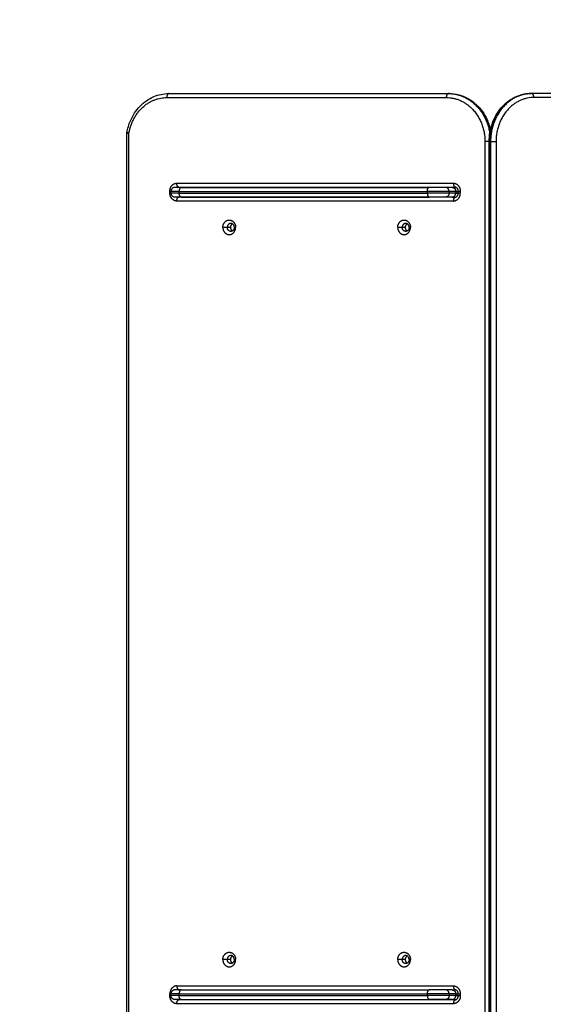
# Model space of a CAD drawing. Units: millimetres. Extents: x -6.9 to 11.6, y 0 to 16.6.
# Drawn here: x 5.6 to 6.3, y 6.7 to 7.9 of the extents above; entities that cross this region are included whole.
import ezdxf

# ---------------------------------------------------------------- set-up
doc = ezdxf.new("R2010")
doc.units = ezdxf.units.MM
doc.layers.add('DIASTASEIS', color=253, linetype='Continuous', lineweight=5)
doc.layers.add('Make2D$Visible$Curves', color=7, linetype='Continuous')
doc.layers.add('Make2D$Visible$Tangents', color=8, linetype='Continuous')
doc.styles.get("Standard").update_dxf_attribs({"font": 'ARIALN.TTF'})
doc.dimstyles.get("Standard").update_dxf_attribs({"dimtxt": 0.18, "dimasz": 0.15, "dimexe": 0.18, "dimexo": 0.0625, "dimgap": 0.09, "dimtad": 0, "dimtih": 1, "dimtoh": 1, "dimrnd": 0.005, "dimzin": 0, "dimdsep": 46, "dimtxsty": 'Standard', "dimblk": 'OBLIQUE', "dimcen": 0.09, "dimadec": 0, "dimazin": 0, "dimtfac": 1, "dimtofl": 0, "dimtmove": 0, "dimatfit": 3, "dimldrblk": 'OBLIQUE', "dimfxl": 1, "dimtolj": 1, "dimtzin": 0, "dimarcsym": 0})

# ---------------------------------------------------------------- blocks, each defined once
blk = doc.blocks.new('_Oblique')
at = {"color": 0, "linetype": 'ByBlock', "lineweight": -2}
blk.add_line((-0.5, -0.5), (0.5, 0.5), dxfattribs=at)
blk = doc.blocks.new('*D35')
at = {"layer": 'Defpoints', "color": 0}
for p in [(9.2408, 8.5219), (3.4273, 5.8725), (9.2408, 5.8691)]:
    blk.add_point(p, dxfattribs=at)
at = {"layer": 'DIASTASEIS', "color": 0, "lineweight": -2}
for p, q in [((3.4273, 5.935), (3.4273, 8.7019)), ((9.2408, 5.9316), (9.2408, 8.7019)), ((3.4273, 8.5219), (6.0526, 8.5219)), ((9.2408, 8.5219), (6.6155, 8.5219))]:
    blk.add_line(p, q, dxfattribs=at)
at = {"layer": 'DIASTASEIS', "color": 0, "linetype": 'ByBlock', "lineweight": -2, "xscale": 0.15, "yscale": 0.15, "zscale": 0.15, "rotation": 180}
blk.add_blockref('_Oblique', (3.4273, 8.5219), dxfattribs=at)
at = {"layer": 'DIASTASEIS', "color": 0, "linetype": 'ByBlock', "lineweight": -2, "xscale": 0.15, "yscale": 0.15, "zscale": 0.15}
blk.add_blockref('_Oblique', (9.2408, 8.5219), dxfattribs=at)
at = {"layer": 'DIASTASEIS', "color": 0, "insert": (6.3341, 8.5219), "char_height": 0.18, "attachment_point": 5}
blk.add_mtext('\\A1;5.80', dxfattribs=at)
blk = doc.blocks.new('*D37')
at = {"layer": 'Defpoints', "color": 0}
for p in [(6.3427, 9.3069), (0.225, 0.075), (6.3427, 0.075)]:
    blk.add_point(p, dxfattribs=at)
at = {"layer": 'DIASTASEIS', "color": 0, "lineweight": -2}
for p, q in [((6.2802, 9.3069), (0.045, 9.3069)), ((0.225, 9.3069), (0.225, 4.8728)), ((0.225, 0.075), (0.225, 4.509)), ((6.2802, 0.075), (0.045, 0.075))]:
    blk.add_line(p, q, dxfattribs=at)
at = {"layer": 'DIASTASEIS', "color": 0, "linetype": 'ByBlock', "lineweight": -2, "xscale": 0.15, "yscale": 0.15, "zscale": 0.15}
for p, rotation in [((0.225, 9.3069), 90), ((0.225, 0.075), 270)]:
    blk.add_blockref('_Oblique', p, dxfattribs=dict(at, rotation=rotation))
at = {"layer": 'DIASTASEIS', "color": 0, "insert": (0.225, 4.6909), "char_height": 0.18, "attachment_point": 5}
blk.add_mtext('\\A1;9.25', dxfattribs=at)
blk = doc.blocks.new('*D38')
at = {"layer": 'Defpoints', "color": 0}
for p in [(11.568, 9.9703), (1.1174, 4.8569), (11.568, 4.8569)]:
    blk.add_point(p, dxfattribs=at)
at = {"layer": 'DIASTASEIS', "color": 0, "lineweight": -2}
for p, q in [((1.1174, 4.9194), (1.1174, 10.1503)), ((11.568, 4.9194), (11.568, 10.1503)), ((1.1174, 9.9703), (6.01, 9.9703)), ((11.568, 9.9703), (6.6754, 9.9703))]:
    blk.add_line(p, q, dxfattribs=at)
at = {"layer": 'DIASTASEIS', "color": 0, "linetype": 'ByBlock', "lineweight": -2, "xscale": 0.15, "yscale": 0.15, "zscale": 0.15, "rotation": 180}
blk.add_blockref('_Oblique', (1.1174, 9.9703), dxfattribs=at)
at = {"layer": 'DIASTASEIS', "color": 0, "linetype": 'ByBlock', "lineweight": -2, "xscale": 0.15, "yscale": 0.15, "zscale": 0.15}
blk.add_blockref('_Oblique', (11.568, 9.9703), dxfattribs=at)
at = {"layer": 'DIASTASEIS', "color": 0, "insert": (6.3427, 9.9703), "char_height": 0.18, "attachment_point": 5}
blk.add_mtext('\\A1;10.45', dxfattribs=at)
blk = doc.blocks.new('S-066A')
at = {"layer": 'Make2D$Visible$Curves', "lineweight": -3}
for points, knots in [([(11051.2267, 7377.625), (11051.2276, 7377.6301), (11051.229, 7377.6351), (11051.234, 7377.6467), (11051.238, 7377.6528), (11051.243, 7377.658), (11051.248, 7377.6631), (11051.2538, 7377.6672), (11051.2661, 7377.6724), (11051.2724, 7377.6737), (11051.2788, 7377.6737)], [5.42399, 5.42399, 5.42399, 5.42399, 21.198672, 21.198672, 43.99956, 43.99956, 43.99956, 66.902178, 66.902178, 88.327686, 88.327686, 88.327686, 88.327686]), ([(11051.6292, 7377.6737), (11051.636, 7377.6737), (11051.6427, 7377.6722), (11051.6489, 7377.6694), (11051.6557, 7377.6663), (11051.6618, 7377.6617), (11051.6669, 7377.6559), (11051.672, 7377.6501), (11051.676, 7377.6432), (11051.6786, 7377.6356), (11051.6794, 7377.6332), (11051.6801, 7377.6309), (11051.6806, 7377.6284)], [0, 0, 0, 0, 22.766974, 22.766974, 22.766974, 47.370588, 47.370588, 47.370588, 71.859502, 71.859502, 71.859502, 79.391614, 79.391614, 79.391614, 79.391614]), ([(11051.679, 7377.6138), (11051.679, 7377.6213), (11051.6803, 7377.6287), (11051.6826, 7377.6357), (11051.6852, 7377.6433), (11051.6891, 7377.6502), (11051.6941, 7377.656), (11051.6991, 7377.6618), (11051.7051, 7377.6664), (11051.7118, 7377.6695), (11051.718, 7377.6724), (11051.7246, 7377.6738), (11051.7313, 7377.6738)], [0, 0, 0, 0, 22.489198, 22.489198, 22.489198, 46.953906, 46.953906, 46.953906, 71.546959, 71.546959, 71.546959, 94.316132, 94.316132, 94.316132, 94.316132]), ([(11051.2266, 7377.6241), (11051.2266, 7377.6241), (11051.2266, 7377.6241), (11051.2267, 7377.6241), (11051.2267, 7377.6241), (11051.2267, 7377.6241), (11051.2268, 7377.6241), (11051.2269, 7377.6241), (11051.2269, 7377.6241), (11051.2271, 7377.6241), (11051.2271, 7377.6241), (11051.2273, 7377.6241), (11051.2274, 7377.6241), (11051.2276, 7377.6241), (11051.2277, 7377.6241), (11051.2279, 7377.6241), (11051.228, 7377.6241), (11051.2282, 7377.6241), (11051.2283, 7377.6241), (11051.2286, 7377.6241), (11051.2287, 7377.6241), (11051.229, 7377.6241), (11051.2291, 7377.6241), (11051.2292, 7377.6241)], [-5.248437, -5.248437, -5.248437, -5.248437, -4.908739, -4.908739, -4.417865, -4.417865, -3.926991, -3.926991, -3.436117, -3.436117, -2.945243, -2.945243, -2.454369, -2.454369, -1.963495, -1.963495, -1.472622, -1.472622, -0.981748, -0.981748, -0.490874, -0.490874, 0, 0, 0, 0]), ([(11051.2267, 7377.625), (11051.2267, 7377.625), (11051.2267, 7377.625), (11051.2267, 7377.625), (11051.2267, 7377.625), (11051.2267, 7377.625), (11051.2267, 7377.625), (11051.2268, 7377.625), (11051.2268, 7377.625), (11051.2268, 7377.625), (11051.2268, 7377.625), (11051.2269, 7377.6251), (11051.2269, 7377.6251), (11051.227, 7377.6251), (11051.2271, 7377.6251), (11051.2272, 7377.6251), (11051.2273, 7377.6251), (11051.2274, 7377.6251)], [5.28591, 5.28591, 5.28591, 5.28591, 5.399612, 5.399612, 5.645049, 5.645049, 5.890486, 5.890486, 6.135923, 6.135923, 6.38136, 6.38136, 6.872234, 6.872234, 7.363108, 7.363108, 7.853982, 7.853982, 7.853982, 7.853982]), ([(11051.2292, 7377.6241), (11051.2291, 7377.6242), (11051.229, 7377.6242), (11051.2287, 7377.6243), (11051.2286, 7377.6243), (11051.2283, 7377.6243), (11051.2282, 7377.6244), (11051.2281, 7377.6244), (11051.228, 7377.6244), (11051.2279, 7377.6245), (11051.2279, 7377.6245), (11051.2277, 7377.6245), (11051.2277, 7377.6245), (11051.2276, 7377.6245), (11051.2276, 7377.6246), (11051.2275, 7377.6246), (11051.2274, 7377.6246), (11051.2273, 7377.6246), (11051.2273, 7377.6246), (11051.2272, 7377.6247), (11051.2272, 7377.6247), (11051.2271, 7377.6247), (11051.2271, 7377.6247), (11051.227, 7377.6247), (11051.227, 7377.6248), (11051.2269, 7377.6248), (11051.2269, 7377.6248), (11051.2269, 7377.6248), (11051.2268, 7377.6248), (11051.2268, 7377.6249), (11051.2268, 7377.6249), (11051.2268, 7377.6249), (11051.2268, 7377.6249), (11051.2267, 7377.6249), (11051.2267, 7377.6249), (11051.2267, 7377.6249), (11051.2267, 7377.6249), (11051.2267, 7377.625), (11051.2267, 7377.625), (11051.2267, 7377.625)], [0, 0, 0, 0, 0.490874, 0.490874, 0.981748, 0.981748, 1.472622, 1.472622, 1.718058, 1.718058, 1.963495, 1.963495, 2.208932, 2.208932, 2.454369, 2.454369, 2.699806, 2.699806, 2.945243, 2.945243, 3.19068, 3.19068, 3.436117, 3.436117, 3.681554, 3.681554, 3.926991, 3.926991, 4.172428, 4.172428, 4.417865, 4.417865, 4.663302, 4.663302, 4.908739, 4.908739, 5.154175, 5.154175, 5.28591, 5.28591, 5.28591, 5.28591]), ([(11051.29, 7377.5566), (11051.29, 7377.5566), (11051.2901, 7377.5566), (11051.2902, 7377.5567), (11051.2904, 7377.5567), (11051.2907, 7377.5568), (11051.291, 7377.5568), (11051.2912, 7377.5568), (11051.2914, 7377.5568), (11051.2914, 7377.5568)], [12.324744, 12.324744, 12.324744, 12.324744, 12.429316, 12.920337, 13.399193, 13.878049, 14.792957, 15.25041, 15.707864, 15.707864, 15.707864, 15.707864]), ([(11051.6329, 7377.5566), (11051.6331, 7377.5566), (11051.6334, 7377.5566), (11051.634, 7377.5566), (11051.6346, 7377.5566), (11051.6352, 7377.5566), (11051.6357, 7377.5566), (11051.6361, 7377.5566), (11051.6366, 7377.5566), (11051.6372, 7377.5566), (11051.6376, 7377.5566), (11051.6379, 7377.5566)], [0, 0, 0, 0, 0.914907, 1.829815, 2.799691, 3.769568, 4.270774, 4.771981, 5.281107, 5.790234, 6.801103, 6.801103, 6.801103, 6.801103]), ([(11051.6405, 7377.5518), (11051.6405, 7377.552), (11051.6405, 7377.5522), (11051.6404, 7377.5524), (11051.6404, 7377.5525), (11051.6404, 7377.5527), (11051.6404, 7377.5529), (11051.6404, 7377.553), (11051.6403, 7377.5532), (11051.6403, 7377.5534), (11051.6402, 7377.5536), (11051.6402, 7377.5537), (11051.6401, 7377.5539), (11051.6401, 7377.5541), (11051.64, 7377.5542), (11051.6399, 7377.5544), (11051.6399, 7377.5545), (11051.6398, 7377.5547), (11051.6397, 7377.5548), (11051.6396, 7377.555), (11051.6395, 7377.5551), (11051.6394, 7377.5553), (11051.6393, 7377.5554), (11051.6392, 7377.5555), (11051.6391, 7377.5556), (11051.6391, 7377.5556), (11051.6391, 7377.5556), (11051.6391, 7377.5556), (11051.639, 7377.5557), (11051.6389, 7377.5558), (11051.6388, 7377.5559), (11051.6387, 7377.556), (11051.6386, 7377.5561), (11051.6385, 7377.5562), (11051.6384, 7377.5563), (11051.6383, 7377.5564), (11051.6382, 7377.5564), (11051.6381, 7377.5565), (11051.638, 7377.5565), (11051.6379, 7377.5566), (11051.6378, 7377.5566), (11051.6377, 7377.5567), (11051.6376, 7377.5567), (11051.6375, 7377.5567), (11051.6374, 7377.5568), (11051.6373, 7377.5568), (11051.6372, 7377.5568), (11051.6371, 7377.5568), (11051.637, 7377.5568), (11051.6369, 7377.5568), (11051.6368, 7377.5568), (11051.6367, 7377.5568)], [0, 0, 0, 0, 0.515558, 0.515558, 0.515558, 1.030944, 1.030944, 1.030944, 1.570122, 1.570122, 1.570122, 2.122528, 2.122528, 2.122528, 2.685867, 2.685867, 2.685867, 3.257646, 3.257646, 3.257646, 3.835274, 3.835274, 3.835274, 4.389907, 4.389907, 4.389907, 4.416092, 4.416092, 4.416092, 4.99759, 4.99759, 4.99759, 5.577166, 5.577166, 5.577166, 6.152273, 6.152273, 6.152273, 6.720348, 6.720348, 6.720348, 7.278809, 7.278809, 7.278809, 7.825105, 7.825105, 7.825105, 8.356817, 8.356817, 8.356817, 8.871801, 8.871801, 8.871801, 8.871801]), ([(11051.6329, 7377.5446), (11051.6331, 7377.5446), (11051.6334, 7377.5446), (11051.634, 7377.5446), (11051.6346, 7377.5446), (11051.6352, 7377.5446), (11051.6357, 7377.5446), (11051.6361, 7377.5446), (11051.6366, 7377.5446), (11051.6369, 7377.5446), (11051.637, 7377.5446), (11051.637, 7377.5446)], [0, 0, 0, 0, 0.914907, 1.829815, 2.799691, 3.769568, 4.270774, 4.771981, 5.281107, 5.790234, 5.792063, 5.792063, 5.792063, 5.792063]), ([(11051.6367, 7377.5445), (11051.6368, 7377.5445), (11051.6369, 7377.5446), (11051.637, 7377.5446), (11051.6371, 7377.5446), (11051.6372, 7377.5446), (11051.6373, 7377.5446), (11051.6374, 7377.5446), (11051.6375, 7377.5447), (11051.6376, 7377.5447), (11051.6377, 7377.5447), (11051.6378, 7377.5448), (11051.6379, 7377.5448), (11051.638, 7377.5448), (11051.6381, 7377.5449), (11051.6382, 7377.545), (11051.6383, 7377.545), (11051.6384, 7377.5451), (11051.6385, 7377.5452), (11051.6386, 7377.5453), (11051.6387, 7377.5453), (11051.6388, 7377.5454), (11051.6389, 7377.5455), (11051.639, 7377.5456), (11051.6391, 7377.5458), (11051.6391, 7377.5458), (11051.6391, 7377.5458), (11051.6391, 7377.5458), (11051.6392, 7377.5459), (11051.6393, 7377.546), (11051.6394, 7377.5461), (11051.6395, 7377.5463), (11051.6396, 7377.5464), (11051.6397, 7377.5466), (11051.6398, 7377.5467), (11051.6399, 7377.5469), (11051.6399, 7377.547), (11051.64, 7377.5472), (11051.6401, 7377.5473), (11051.6401, 7377.5475), (11051.6402, 7377.5477), (11051.6402, 7377.5478), (11051.6403, 7377.548), (11051.6403, 7377.5482), (11051.6404, 7377.5483), (11051.6404, 7377.5485), (11051.6404, 7377.5487), (11051.6404, 7377.5489), (11051.6404, 7377.549), (11051.6405, 7377.5492), (11051.6405, 7377.5494), (11051.6405, 7377.5495)], [0, 0, 0, 0, 0.514984, 0.514984, 0.514984, 1.046696, 1.046696, 1.046696, 1.592992, 1.592992, 1.592992, 2.151453, 2.151453, 2.151453, 2.719528, 2.719528, 2.719528, 3.294635, 3.294635, 3.294635, 3.874211, 3.874211, 3.874211, 4.455709, 4.455709, 4.455709, 4.481894, 4.481894, 4.481894, 5.036527, 5.036527, 5.036527, 5.614155, 5.614155, 5.614155, 6.185934, 6.185934, 6.185934, 6.749272, 6.749272, 6.749272, 7.301679, 7.301679, 7.301679, 7.840857, 7.840857, 7.840857, 8.356243, 8.356243, 8.356243, 8.871801, 8.871801, 8.871801, 8.871801]), ([(11051.6405, 7376.5498), (11051.6405, 7376.55), (11051.6405, 7376.5502), (11051.6404, 7376.5504), (11051.6404, 7376.5505), (11051.6404, 7376.5507), (11051.6404, 7376.5509), (11051.6404, 7376.551), (11051.6403, 7376.5512), (11051.6403, 7376.5514), (11051.6402, 7376.5516), (11051.6402, 7376.5517), (11051.6401, 7376.5519), (11051.6401, 7376.5521), (11051.64, 7376.5522), (11051.6399, 7376.5524), (11051.6399, 7376.5525), (11051.6398, 7376.5527), (11051.6397, 7376.5528), (11051.6396, 7376.553), (11051.6395, 7376.5531), (11051.6394, 7376.5533), (11051.6393, 7376.5534), (11051.6392, 7376.5535), (11051.6391, 7376.5536), (11051.6391, 7376.5536), (11051.6391, 7376.5536), (11051.6391, 7376.5536), (11051.639, 7376.5537), (11051.6389, 7376.5538), (11051.6388, 7376.5539), (11051.6387, 7376.554), (11051.6386, 7376.5541), (11051.6385, 7376.5542), (11051.6384, 7376.5543), (11051.6383, 7376.5544), (11051.6382, 7376.5544), (11051.6381, 7376.5545), (11051.638, 7376.5545), (11051.6379, 7376.5546), (11051.6378, 7376.5546), (11051.6377, 7376.5547), (11051.6376, 7376.5547), (11051.6375, 7376.5547), (11051.6374, 7376.5548), (11051.6373, 7376.5548), (11051.6372, 7376.5548), (11051.6371, 7376.5548), (11051.637, 7376.5548), (11051.6369, 7376.5548), (11051.6368, 7376.5548), (11051.6367, 7376.5548)], [0, 0, 0, 0, 0.515558, 0.515558, 0.515558, 1.030944, 1.030944, 1.030944, 1.570122, 1.570122, 1.570122, 2.122528, 2.122528, 2.122528, 2.685867, 2.685867, 2.685867, 3.257646, 3.257646, 3.257646, 3.835274, 3.835274, 3.835274, 4.389907, 4.389907, 4.389907, 4.416092, 4.416092, 4.416092, 4.99759, 4.99759, 4.99759, 5.577166, 5.577166, 5.577166, 6.152273, 6.152273, 6.152273, 6.720348, 6.720348, 6.720348, 7.278809, 7.278809, 7.278809, 7.825105, 7.825105, 7.825105, 8.356817, 8.356817, 8.356817, 8.871801, 8.871801, 8.871801, 8.871801]), ([(11051.6367, 7376.5425), (11051.6368, 7376.5425), (11051.6368, 7376.5425), (11051.6369, 7376.5425), (11051.6369, 7376.5426), (11051.637, 7376.5426), (11051.637, 7376.5426), (11051.6371, 7376.5426), (11051.6372, 7376.5426), (11051.6373, 7376.5426), (11051.6373, 7376.5426), (11051.6374, 7376.5426), (11051.6374, 7376.5426), (11051.6375, 7376.5427), (11051.6375, 7376.5427), (11051.6376, 7376.5427), (11051.6376, 7376.5427), (11051.6377, 7376.5427), (11051.6377, 7376.5427), (11051.6378, 7376.5428), (11051.6378, 7376.5428), (11051.6379, 7376.5428), (11051.638, 7376.5428), (11051.6381, 7376.5429), (11051.6382, 7376.543), (11051.6382, 7376.543), (11051.6383, 7376.543), (11051.6383, 7376.5431), (11051.6384, 7376.5431), (11051.6385, 7376.5431), (11051.6385, 7376.5432), (11051.6386, 7376.5432), (11051.6386, 7376.5433), (11051.6387, 7376.5433), (11051.6387, 7376.5433), (11051.6388, 7376.5434), (11051.6388, 7376.5434), (11051.6389, 7376.5435), (11051.639, 7376.5436), (11051.6391, 7376.5438), (11051.6391, 7376.5438), (11051.6391, 7376.5438), (11051.6391, 7376.5438), (11051.6392, 7376.5438), (11051.6392, 7376.5439), (11051.6393, 7376.5439), (11051.6393, 7376.544), (11051.6394, 7376.5441), (11051.6394, 7376.5441), (11051.6395, 7376.5442), (11051.6395, 7376.5443), (11051.6396, 7376.5443), (11051.6396, 7376.5444), (11051.6397, 7376.5445), (11051.6397, 7376.5446), (11051.6398, 7376.5447), (11051.6399, 7376.5449), (11051.6399, 7376.545), (11051.64, 7376.5451), (11051.64, 7376.5452), (11051.64, 7376.5453), (11051.6401, 7376.5453), (11051.6401, 7376.5454), (11051.6401, 7376.5455), (11051.6402, 7376.5456), (11051.6402, 7376.5457), (11051.6402, 7376.5458), (11051.6402, 7376.5458), (11051.6403, 7376.5459), (11051.6403, 7376.546), (11051.6403, 7376.5462), (11051.6404, 7376.5463), (11051.6404, 7376.5465), (11051.6404, 7376.5467), (11051.6404, 7376.5469), (11051.6404, 7376.547), (11051.6405, 7376.5472), (11051.6405, 7376.5474), (11051.6405, 7376.5475)], [0, 0, 0, 0, 0.261843, 0.261843, 0.261843, 0.523605, 0.523605, 0.523605, 1.046643, 1.046643, 1.046643, 1.319944, 1.319944, 1.319944, 1.592867, 1.592867, 1.592867, 1.872279, 1.872279, 1.872279, 2.151226, 2.151226, 2.151226, 2.719296, 2.719296, 2.719296, 3.007005, 3.007005, 3.007005, 3.294244, 3.294244, 3.294244, 3.584114, 3.584114, 3.584114, 3.873624, 3.873624, 3.873624, 4.455119, 4.455119, 4.455119, 4.48133, 4.48133, 4.48133, 4.745469, 4.745469, 4.745469, 5.035729, 5.035729, 5.035729, 5.324405, 5.324405, 5.324405, 5.613101, 5.613101, 5.613101, 6.184879, 6.184879, 6.184879, 6.466357, 6.466357, 6.466357, 6.747963, 6.747963, 6.747963, 7.023978, 7.023978, 7.023978, 7.300124, 7.300124, 7.300124, 7.839303, 7.839303, 7.839303, 8.354688, 8.354688, 8.354688, 8.870246, 8.870246, 8.870246, 8.870246]), ([(11051.2914, 7376.5425), (11051.2913, 7376.5425), (11051.291, 7376.5426), (11051.2906, 7376.5426), (11051.2903, 7376.5427), (11051.29, 7376.5428), (11051.2899, 7376.5428)], [0, 0, 0, 0, 0.899753, 1.829815, 2.787527, 3.481639, 3.481639, 3.481639, 3.481639]), ([(11051.6329, 7376.5428), (11051.6331, 7376.5428), (11051.6334, 7376.5428), (11051.634, 7376.5428), (11051.6346, 7376.5428), (11051.6352, 7376.5428), (11051.6357, 7376.5428), (11051.6361, 7376.5428), (11051.6366, 7376.5428), (11051.6372, 7376.5428), (11051.6376, 7376.5428), (11051.638, 7376.5428), (11051.638, 7376.5428)], [0, 0, 0, 0, 0.914907, 1.829815, 2.799691, 3.769568, 4.270774, 4.771981, 5.281107, 5.790234, 6.819329, 6.838234, 6.838234, 6.838234, 6.838234])]:
    blk.add_open_spline(points, degree=3, knots=knots, dxfattribs=at)
for points, weights in [([(11051.2786, 7377.6737), (11051.2792, 7377.6737), (11051.2798, 7377.6737)], [0.992216321284, 0.996039575934, 1]), ([(11051.6294, 7377.6737), (11051.6293, 7377.6737), (11051.6292, 7377.6737)], [0.970382986153, 0.984355906426, 1]), ([(11051.731, 7377.6738), (11051.7311, 7377.6738), (11051.7313, 7377.6738)], [0.968040212841, 0.983037779382, 1]), ([(11051.2866, 7377.5566), (11051.2816, 7377.5566), (11051.2816, 7377.5516)], [1, 0.707106781186, 1]), ([(11051.2943, 7377.5566), (11051.2866, 7377.5566), (11051.2866, 7377.5566)], [1, 0.862204389864, 1]), ([(11051.6247, 7377.5566), (11051.6174, 7377.5566), (11051.6043, 7377.5566)], [1, 0.707106783147, 1]), ([(11051.2816, 7377.5496), (11051.2816, 7377.5446), (11051.2866, 7377.5446)], [1, 0.707106781186, 1]), ([(11051.2943, 7377.5446), (11051.2866, 7377.5446), (11051.2866, 7377.5446)], [1, 0.862204389864, 1]), ([(11051.6247, 7377.5446), (11051.6174, 7377.5446), (11051.6043, 7377.5446)], [1, 0.707106783147, 1]), ([(11051.3564, 7377.5117), (11051.352, 7377.5117), (11051.352, 7377.5067)], [1, 0.707106781188, 1]), ([(11051.3564, 7377.5017), (11051.352, 7377.5017), (11051.352, 7377.5067)], [1, 0.707106781188, 1]), ([(11051.3583, 7377.5112), (11051.3559, 7377.5098), (11051.3559, 7377.5067)], [0.87737712719, 0.794486433266, 1]), ([(11051.3559, 7377.5067), (11051.3559, 7377.5036), (11051.3583, 7377.5022)], [1, 0.794472714833, 0.877388194707]), ([(11051.3608, 7377.5067), (11051.3608, 7377.5117), (11051.3564, 7377.5117)], [1, 0.707106781185, 1]), ([(11051.3608, 7377.5067), (11051.3608, 7377.5017), (11051.3564, 7377.5017)], [1, 0.707106781186, 1]), ([(11051.5748, 7377.5117), (11051.5704, 7377.5117), (11051.5704, 7377.5067)], [1, 0.707106781184, 1]), ([(11051.5748, 7377.5017), (11051.5704, 7377.5017), (11051.5704, 7377.5067)], [1, 0.707106781184, 1]), ([(11051.5767, 7377.5112), (11051.5742, 7377.5098), (11051.5742, 7377.5067)], [0.877379419795, 0.794483591268, 1]), ([(11051.5742, 7377.5067), (11051.5742, 7377.5036), (11051.5767, 7377.5022)], [1, 0.794487108703, 0.877376582339]), ([(11051.5791, 7377.5067), (11051.5791, 7377.5117), (11051.5748, 7377.5117)], [1, 0.707106781189, 1]), ([(11051.5791, 7377.5067), (11051.5791, 7377.5017), (11051.5748, 7377.5017)], [1, 0.707106781189, 1]), ([(11051.3564, 7376.5977), (11051.352, 7376.5977), (11051.352, 7376.5927)], [1, 0.707106781184, 1]), ([(11051.3583, 7376.5972), (11051.3559, 7376.5958), (11051.3559, 7376.5927)], [0.877387019551, 0.794474171313, 1]), ([(11051.3608, 7376.5927), (11051.3608, 7376.5977), (11051.3564, 7376.5977)], [1, 0.707106781189, 1]), ([(11051.5748, 7376.5977), (11051.5704, 7376.5977), (11051.5704, 7376.5927)], [1, 0.707106781184, 1]), ([(11051.5767, 7376.5972), (11051.5742, 7376.5958), (11051.5742, 7376.5927)], [0.877379862842, 0.794483042067, 1]), ([(11051.5791, 7376.5927), (11051.5791, 7376.5977), (11051.5748, 7376.5977)], [1, 0.707106781189, 1]), ([(11051.3564, 7376.5877), (11051.352, 7376.5877), (11051.352, 7376.5927)], [1, 0.707106781184, 1]), ([(11051.3559, 7376.5927), (11051.3559, 7376.5896), (11051.3583, 7376.5882)], [1, 0.794487015448, 0.877376657563]), ([(11051.3608, 7376.5927), (11051.3608, 7376.5877), (11051.3564, 7376.5877)], [1, 0.707106781189, 1]), ([(11051.5748, 7376.5877), (11051.5704, 7376.5877), (11051.5704, 7376.5927)], [1, 0.707106781184, 1]), ([(11051.5742, 7376.5927), (11051.5742, 7376.5896), (11051.5767, 7376.5882)], [1, 0.794487108703, 0.877376582339]), ([(11051.5791, 7376.5927), (11051.5791, 7376.5877), (11051.5748, 7376.5877)], [1, 0.707106781189, 1]), ([(11051.2866, 7376.5548), (11051.2816, 7376.5548), (11051.2816, 7376.5498)], [1, 0.707106781186, 1]), ([(11051.2866, 7376.5428), (11051.2816, 7376.5428), (11051.2816, 7376.5478)], [1, 0.707106781186, 1]), ([(11051.2943, 7376.5548), (11051.2866, 7376.5548), (11051.2866, 7376.5548)], [1, 0.862204389864, 1]), ([(11051.6247, 7376.5548), (11051.6174, 7376.5548), (11051.6043, 7376.5548)], [1, 0.707106783147, 1]), ([(11051.2943, 7376.5428), (11051.2866, 7376.5428), (11051.2866, 7376.5428)], [1, 0.862204389864, 1]), ([(11051.6247, 7376.5428), (11051.6174, 7376.5428), (11051.6043, 7376.5428)], [1, 0.707106783147, 1])]:
    blk.add_rational_spline(points, weights, degree=2, dxfattribs=at)
for points, degree in [([(11051.2788, 7377.6737), (11051.4535, 7377.6737), (11051.6282, 7377.6737)], 2), ([(11051.6292, 7377.6737), (11051.6287, 7377.6737), (11051.6282, 7377.6737)], 2), ([(11051.7323, 7377.6738), (11051.7318, 7377.6738), (11051.7313, 7377.6738)], 2), ([(11052.376, 7377.6738), (11052.0542, 7377.6738), (11051.7323, 7377.6738)], 2), ([(11051.2266, 7376.4753), (11051.2266, 7377.0497), (11051.2266, 7377.6241)], 2), ([(11051.679, 7376.4858), (11051.679, 7377.0498), (11051.679, 7377.6138)], 2), ([(11051.2914, 7377.5568), (11051.4641, 7377.5568), (11051.6367, 7377.5568)], 2), ([(11051.2943, 7377.5566), (11051.4493, 7377.5566), (11051.6043, 7377.5566)], 2), ([(11051.6329, 7377.5566), (11051.6288, 7377.5566), (11051.6247, 7377.5566)], 2), ([(11051.6405, 7377.5495), (11051.6405, 7377.5507), (11051.6405, 7377.5518)], 2), ([(11051.2816, 7377.5496), (11051.2816, 7377.5506), (11051.2816, 7377.5516)], 2), ([(11051.2914, 7377.5445), (11051.2913, 7377.5445), (11051.2912, 7377.5446), (11051.2911, 7377.5446)], 3), ([(11051.6367, 7377.5445), (11051.4641, 7377.5445), (11051.2914, 7377.5445)], 2), ([(11051.2943, 7377.5446), (11051.4493, 7377.5446), (11051.6043, 7377.5446)], 2), ([(11051.6329, 7377.5446), (11051.6288, 7377.5446), (11051.6247, 7377.5446)], 2), ([(11051.2816, 7376.5478), (11051.2816, 7376.5488), (11051.2816, 7376.5498)], 2), ([(11051.2943, 7376.5548), (11051.4493, 7376.5548), (11051.6043, 7376.5548)], 2), ([(11051.6329, 7376.5548), (11051.6288, 7376.5548), (11051.6247, 7376.5548)], 2), ([(11051.6329, 7376.5548), (11051.6348, 7376.5548), (11051.6367, 7376.5548)], 2), ([(11051.6405, 7376.5475), (11051.6405, 7376.5487), (11051.6405, 7376.5498)], 2), ([(11051.6367, 7376.5425), (11051.4641, 7376.5425), (11051.2914, 7376.5425)], 2), ([(11051.2943, 7376.5428), (11051.4493, 7376.5428), (11051.6043, 7376.5428)], 2), ([(11051.3324, 7376.5425), (11051.3324, 7376.5427), (11051.3324, 7376.5428)], 2), ([(11051.3424, 7376.5428), (11051.3424, 7376.5427), (11051.3424, 7376.5425)], 2), ([(11051.3544, 7376.5428), (11051.3544, 7376.5427), (11051.3544, 7376.5425)], 2), ([(11051.4274, 7376.5425), (11051.4274, 7376.5427), (11051.4274, 7376.5428)], 2), ([(11051.4854, 7376.5428), (11051.4854, 7376.5427), (11051.4854, 7376.5425)], 2), ([(11051.6329, 7376.5428), (11051.6288, 7376.5428), (11051.6247, 7376.5428)], 2)]:
    blk.add_open_spline(points, degree=degree, dxfattribs=at)
for points, knots in [([(11051.3464, 7377.5067), (11051.3464, 7377.5158), (11051.3544, 7377.5158), (11051.3624, 7377.5158), (11051.3624, 7377.5067)], [-28.667033, -28.667033, -28.667033, -14.333516, -14.333516, 0, 0, 0]), ([(11051.5648, 7377.5067), (11051.5648, 7377.5158), (11051.5728, 7377.5158), (11051.5807, 7377.5158), (11051.5807, 7377.5067)], [-28.667033, -28.667033, -28.667033, -14.333516, -14.333516, 0, 0, 0]), ([(11051.3464, 7377.5067), (11051.3464, 7377.4976), (11051.3544, 7377.4976), (11051.3624, 7377.4976), (11051.3624, 7377.5067)], [0, 0, 0, 14.333516, 14.333516, 28.667033, 28.667033, 28.667033]), ([(11051.5648, 7377.5067), (11051.5648, 7377.4976), (11051.5728, 7377.4976), (11051.5807, 7377.4976), (11051.5807, 7377.5067)], [0, 0, 0, 14.333516, 14.333516, 28.667033, 28.667033, 28.667033]), ([(11051.3464, 7376.5927), (11051.3464, 7376.6018), (11051.3544, 7376.6018), (11051.3624, 7376.6018), (11051.3624, 7376.5927)], [-28.667033, -28.667033, -28.667033, -14.333516, -14.333516, 0, 0, 0]), ([(11051.5648, 7376.5927), (11051.5648, 7376.6018), (11051.5728, 7376.6018), (11051.5807, 7376.6018), (11051.5807, 7376.5927)], [-28.667033, -28.667033, -28.667033, -14.333516, -14.333516, 0, 0, 0]), ([(11051.3464, 7376.5927), (11051.3464, 7376.5836), (11051.3544, 7376.5836), (11051.3624, 7376.5836), (11051.3624, 7376.5927)], [0, 0, 0, 14.333516, 14.333516, 28.667033, 28.667033, 28.667033]), ([(11051.5648, 7376.5927), (11051.5648, 7376.5836), (11051.5728, 7376.5836), (11051.5807, 7376.5836), (11051.5807, 7376.5927)], [0, 0, 0, 14.333516, 14.333516, 28.667033, 28.667033, 28.667033])]:
    blk.add_rational_spline(points, [1, 0.707106781187, 1, 0.707106781187, 1], degree=2, knots=knots, dxfattribs=at)
at = {"layer": 'Make2D$Visible$Tangents', "lineweight": -3}
for points, weights in [([(11051.2292, 7377.6241), (11051.2367, 7377.6687), (11051.2764, 7377.6687)], [1, 0.77130534663, 1]), ([(11051.2788, 7377.6737), (11051.2764, 7377.6737), (11051.2764, 7377.6687)], [1, 0.707106781186, 1]), ([(11051.6258, 7377.6687), (11051.6258, 7377.6737), (11051.6282, 7377.6737)], [1, 0.707106781187, 1]), ([(11051.6258, 7377.6687), (11051.6738, 7377.6687), (11051.6738, 7377.6137)], [1, 0.707106781187, 1]), ([(11051.6282, 7377.6737), (11051.6722, 7377.6737), (11051.6798, 7377.6242)], [1, 0.74227268008, 0.938112511371]), ([(11051.6292, 7377.6737), (11051.6711, 7377.6737), (11051.6803, 7377.627)], [1, 0.75141035881, 0.924795729246]), ([(11051.7313, 7377.6738), (11051.6798, 7377.6738), (11051.6798, 7377.6138)], [1, 0.707106781187, 1]), ([(11051.7323, 7377.6738), (11051.6808, 7377.6738), (11051.6808, 7377.6138)], [1, 0.707106781187, 1]), ([(11051.7348, 7377.6688), (11051.6876, 7377.6688), (11051.6876, 7377.6138)], [1, 0.707106781187, 1]), ([(11051.7348, 7377.6688), (11051.7348, 7377.6738), (11051.7323, 7377.6738)], [1, 0.707106781187, 1]), ([(11051.679, 7377.6137), (11051.6765, 7377.6137), (11051.6738, 7377.6137)], [0.874914290296, 0.797622796682, 1]), ([(11051.6798, 7377.6138), (11051.679, 7377.6138), (11051.679, 7377.6138)], [1, 0.897371485813, 0.866664144584]), ([(11051.6808, 7377.6138), (11051.6833, 7377.6138), (11051.6876, 7377.6138)], [1, 0.707106781187, 1]), ([(11051.2803, 7377.5518), (11051.2809, 7377.5518), (11051.2816, 7377.5518)], [1, 0.943163599338, 0.908385588784]), ([(11051.2914, 7377.5568), (11051.289, 7377.5568), (11051.289, 7377.5618)], [1, 0.707106781187, 1]), ([(11051.2943, 7377.5566), (11051.2919, 7377.5566), (11051.2919, 7377.5516)], [1, 0.707106781187, 1]), ([(11051.6018, 7377.5516), (11051.6018, 7377.5566), (11051.6043, 7377.5566)], [1, 0.707106781187, 1]), ([(11051.629, 7377.5516), (11051.629, 7377.5566), (11051.6247, 7377.5566)], [1, 0.707106781187, 1]), ([(11051.6329, 7377.5566), (11051.6373, 7377.5566), (11051.6373, 7377.5516)], [1, 0.707106781187, 1]), ([(11051.6343, 7377.5618), (11051.6343, 7377.5568), (11051.6367, 7377.5568)], [1, 0.707106781186, 1]), ([(11051.6405, 7377.5518), (11051.6405, 7377.5518), (11051.643, 7377.5518)], [0.870136175021, 0.80427365283, 1]), ([(11051.2816, 7377.5495), (11051.2809, 7377.5495), (11051.2803, 7377.5495)], [0.908758732554, 0.943467989804, 1]), ([(11051.2919, 7377.5516), (11051.2816, 7377.5516), (11051.2816, 7377.5516)], [1, 0.862204389864, 1]), ([(11051.2919, 7377.5496), (11051.2816, 7377.5496), (11051.2816, 7377.5496)], [1, 0.862204389864, 1]), ([(11051.289, 7377.5395), (11051.289, 7377.5445), (11051.2914, 7377.5445)], [1, 0.707106781186, 1]), ([(11051.2943, 7377.5446), (11051.2919, 7377.5446), (11051.2919, 7377.5496)], [1, 0.707106781187, 1]), ([(11051.629, 7377.5516), (11051.6193, 7377.5516), (11051.6018, 7377.5516)], [1, 0.707106781186, 1]), ([(11051.6018, 7377.5496), (11051.6018, 7377.5446), (11051.6043, 7377.5446)], [1, 0.707106781186, 1]), ([(11051.629, 7377.5496), (11051.6193, 7377.5496), (11051.6018, 7377.5496)], [1, 0.707106781186, 1]), ([(11051.629, 7377.5496), (11051.629, 7377.5446), (11051.6247, 7377.5446)], [1, 0.707106781187, 1]), ([(11051.6329, 7377.5446), (11051.6373, 7377.5446), (11051.6373, 7377.5496)], [1, 0.707106781187, 1]), ([(11051.6367, 7377.5445), (11051.6343, 7377.5445), (11051.6343, 7377.5395)], [1, 0.707106781187, 1]), ([(11051.643, 7377.5495), (11051.6405, 7377.5495), (11051.6405, 7377.5495)], [1, 0.80427365283, 0.870136175021]), ([(11051.289, 7376.5598), (11051.289, 7376.5548), (11051.2914, 7376.5548)], [1, 0.707106781187, 1]), ([(11051.6343, 7376.5598), (11051.6343, 7376.5548), (11051.6367, 7376.5548)], [1, 0.707106781187, 1]), ([(11051.2816, 7376.5498), (11051.2809, 7376.5498), (11051.2803, 7376.5498)], [0.908788256303, 0.943492029699, 1]), ([(11051.2816, 7376.5475), (11051.2809, 7376.5475), (11051.2803, 7376.5475)], [0.908331914327, 0.943119729522, 1]), ([(11051.2919, 7376.5498), (11051.2816, 7376.5498), (11051.2816, 7376.5498)], [1, 0.862204389864, 1]), ([(11051.2919, 7376.5478), (11051.2816, 7376.5478), (11051.2816, 7376.5478)], [1, 0.862204389864, 1]), ([(11051.2943, 7376.5548), (11051.2919, 7376.5548), (11051.2919, 7376.5498)], [1, 0.707106781187, 1]), ([(11051.2943, 7376.5428), (11051.2919, 7376.5428), (11051.2919, 7376.5478)], [1, 0.707106781187, 1]), ([(11051.6018, 7376.5498), (11051.6018, 7376.5548), (11051.6043, 7376.5548)], [1, 0.707106781186, 1]), ([(11051.629, 7376.5498), (11051.6193, 7376.5498), (11051.6018, 7376.5498)], [1, 0.707106781186, 1]), ([(11051.6018, 7376.5478), (11051.6018, 7376.5428), (11051.6043, 7376.5428)], [1, 0.707106781186, 1]), ([(11051.629, 7376.5478), (11051.6193, 7376.5478), (11051.6018, 7376.5478)], [1, 0.707106781186, 1]), ([(11051.629, 7376.5498), (11051.629, 7376.5548), (11051.6247, 7376.5548)], [1, 0.707106781187, 1]), ([(11051.629, 7376.5478), (11051.629, 7376.5428), (11051.6247, 7376.5428)], [1, 0.707106781187, 1]), ([(11051.6329, 7376.5548), (11051.6373, 7376.5548), (11051.6373, 7376.5498)], [1, 0.707106781187, 1]), ([(11051.6329, 7376.5428), (11051.6373, 7376.5428), (11051.6373, 7376.5478)], [1, 0.707106781187, 1]), ([(11051.6405, 7376.5498), (11051.6405, 7376.5498), (11051.643, 7376.5498)], [0.870136175021, 0.80427365283, 1]), ([(11051.643, 7376.5475), (11051.6405, 7376.5475), (11051.6405, 7376.5475)], [1, 0.80427365283, 0.870136175021]), ([(11051.289, 7376.5375), (11051.289, 7376.5425), (11051.2914, 7376.5425)], [1, 0.707106781187, 1]), ([(11051.6367, 7376.5425), (11051.6343, 7376.5425), (11051.6343, 7376.5375)], [1, 0.707106781187, 1])]:
    blk.add_rational_spline(points, weights, degree=2, dxfattribs=at)
for points in [[(11051.2764, 7377.6687), (11051.4511, 7377.6687), (11051.6258, 7377.6687)], [(11052.3786, 7377.6688), (11052.0567, 7377.6688), (11051.7348, 7377.6688)], [(11051.2292, 7376.4753), (11051.2292, 7377.0497), (11051.2292, 7377.6241)], [(11051.6738, 7377.6137), (11051.6738, 7377.0497), (11051.6738, 7376.4857)], [(11051.6798, 7377.6138), (11051.6798, 7377.0498), (11051.6798, 7376.4858)], [(11051.6798, 7377.6138), (11051.6803, 7377.6138), (11051.6808, 7377.6138)], [(11051.6808, 7377.6138), (11051.6808, 7377.0498), (11051.6808, 7376.4858)], [(11051.6876, 7377.6138), (11051.6876, 7377.0498), (11051.6876, 7376.4858)], [(11051.2803, 7377.5495), (11051.2803, 7377.5507), (11051.2803, 7377.5518)], [(11051.289, 7377.5618), (11051.4616, 7377.5618), (11051.6343, 7377.5618)], [(11051.643, 7377.5518), (11051.643, 7377.5507), (11051.643, 7377.5495)], [(11051.6343, 7377.5395), (11051.4616, 7377.5395), (11051.289, 7377.5395)], [(11051.2919, 7377.5496), (11051.2919, 7377.5506), (11051.2919, 7377.5516)], [(11051.2919, 7377.5516), (11051.4468, 7377.5516), (11051.6018, 7377.5516)], [(11051.2919, 7377.5496), (11051.4468, 7377.5496), (11051.6018, 7377.5496)], [(11051.6018, 7377.5516), (11051.6018, 7377.5506), (11051.6018, 7377.5496)], [(11051.629, 7377.5516), (11051.629, 7377.5506), (11051.629, 7377.5496)], [(11051.6373, 7377.5516), (11051.6332, 7377.5516), (11051.629, 7377.5516)], [(11051.6373, 7377.5496), (11051.6332, 7377.5496), (11051.629, 7377.5496)], [(11051.6373, 7377.5516), (11051.6373, 7377.5506), (11051.6373, 7377.5496)], [(11051.352, 7377.5067), (11051.3492, 7377.5067), (11051.3464, 7377.5067)], [(11051.3559, 7377.5067), (11051.3539, 7377.5067), (11051.352, 7377.5067)], [(11051.3624, 7377.5067), (11051.3616, 7377.5067), (11051.3608, 7377.5067)], [(11051.5704, 7377.5067), (11051.5676, 7377.5067), (11051.5648, 7377.5067)], [(11051.5742, 7377.5067), (11051.5723, 7377.5067), (11051.5704, 7377.5067)], [(11051.5807, 7377.5067), (11051.5799, 7377.5067), (11051.5791, 7377.5067)], [(11051.352, 7376.5927), (11051.3492, 7376.5927), (11051.3464, 7376.5927)], [(11051.3559, 7376.5927), (11051.3539, 7376.5927), (11051.352, 7376.5927)], [(11051.3624, 7376.5927), (11051.3616, 7376.5927), (11051.3608, 7376.5927)], [(11051.5704, 7376.5927), (11051.5676, 7376.5927), (11051.5648, 7376.5927)], [(11051.5742, 7376.5927), (11051.5723, 7376.5927), (11051.5704, 7376.5927)], [(11051.5807, 7376.5927), (11051.5799, 7376.5927), (11051.5791, 7376.5927)], [(11051.289, 7376.5598), (11051.4616, 7376.5598), (11051.6343, 7376.5598)], [(11051.2803, 7376.5475), (11051.2803, 7376.5487), (11051.2803, 7376.5498)], [(11051.2919, 7376.5498), (11051.4468, 7376.5498), (11051.6018, 7376.5498)], [(11051.2919, 7376.5478), (11051.2919, 7376.5488), (11051.2919, 7376.5498)], [(11051.2919, 7376.5478), (11051.4468, 7376.5478), (11051.6018, 7376.5478)], [(11051.6018, 7376.5498), (11051.6018, 7376.5488), (11051.6018, 7376.5478)], [(11051.629, 7376.5498), (11051.629, 7376.5488), (11051.629, 7376.5478)], [(11051.6373, 7376.5498), (11051.6332, 7376.5498), (11051.629, 7376.5498)], [(11051.6373, 7376.5478), (11051.6332, 7376.5478), (11051.629, 7376.5478)], [(11051.6373, 7376.5498), (11051.6373, 7376.5488), (11051.6373, 7376.5478)], [(11051.643, 7376.5498), (11051.643, 7376.5487), (11051.643, 7376.5475)], [(11051.6343, 7376.5375), (11051.4616, 7376.5375), (11051.289, 7376.5375)], [(11051.3474, 7376.5428), (11051.3474, 7376.5427), (11051.3474, 7376.5425)], [(11051.3494, 7376.5428), (11051.3494, 7376.5427), (11051.3494, 7376.5425)]]:
    blk.add_open_spline(points, degree=2, dxfattribs=at)
for points, knots in [([(11051.2803, 7377.5518), (11051.2803, 7377.5522), (11051.2803, 7377.5528), (11051.2804, 7377.5537), (11051.2805, 7377.5545), (11051.2807, 7377.5551), (11051.2809, 7377.5555), (11051.281, 7377.556), (11051.2813, 7377.5566), (11051.2816, 7377.5572), (11051.2819, 7377.5577), (11051.2822, 7377.5582), (11051.2825, 7377.5585), (11051.2829, 7377.559), (11051.2834, 7377.5595), (11051.2838, 7377.5599), (11051.2842, 7377.5602), (11051.2846, 7377.5605), (11051.2851, 7377.5608), (11051.2856, 7377.5611), (11051.2862, 7377.5613), (11051.2866, 7377.5615), (11051.287, 7377.5616), (11051.2875, 7377.5617), (11051.2881, 7377.5618), (11051.2886, 7377.5618), (11051.2889, 7377.5618), (11051.289, 7377.5618)], [0, 0, 0, 0, 0.914907, 1.829815, 2.787527, 3.278548, 3.769568, 4.270775, 4.771981, 5.790234, 6.304782, 6.819329, 7.336631, 7.853932, 8.888535, 9.403082, 9.91763, 10.426757, 10.935883, 11.938296, 12.429316, 12.920337, 13.399193, 13.878049, 14.792957, 15.25041, 15.707864, 15.707864, 15.707864, 15.707864]), ([(11051.6343, 7377.5618), (11051.6346, 7377.5618), (11051.6351, 7377.5618), (11051.6359, 7377.5617), (11051.6367, 7377.5615), (11051.6375, 7377.5612), (11051.6383, 7377.5607), (11051.6391, 7377.5602), (11051.6398, 7377.5596), (11051.6405, 7377.5589), (11051.6411, 7377.5582), (11051.6416, 7377.5573), (11051.6421, 7377.5565), (11051.6424, 7377.5555), (11051.6427, 7377.5546), (11051.6429, 7377.5537), (11051.643, 7377.5528), (11051.643, 7377.5522), (11051.643, 7377.5518)], [0, 0, 0, 0, 0.899753, 1.829815, 2.787527, 3.769568, 4.771981, 5.790234, 6.819329, 7.853932, 8.888535, 9.91763, 10.935883, 11.938296, 12.920337, 13.878049, 14.792957, 15.707864, 15.707864, 15.707864, 15.707864]), ([(11051.289, 7377.5395), (11051.2887, 7377.5395), (11051.2882, 7377.5396), (11051.2874, 7377.5397), (11051.2866, 7377.5399), (11051.2858, 7377.5402), (11051.285, 7377.5407), (11051.2842, 7377.5412), (11051.2835, 7377.5418), (11051.2828, 7377.5425), (11051.2822, 7377.5432), (11051.2817, 7377.5441), (11051.2812, 7377.5449), (11051.2809, 7377.5459), (11051.2806, 7377.5468), (11051.2804, 7377.5477), (11051.2803, 7377.5486), (11051.2803, 7377.5492), (11051.2803, 7377.5495)], [0, 0, 0, 0, 0.899753, 1.829815, 2.787527, 3.769568, 4.771981, 5.790234, 6.819329, 7.853932, 8.888535, 9.91763, 10.935883, 11.938296, 12.920337, 13.878049, 14.792957, 15.707864, 15.707864, 15.707864, 15.707864]), ([(11051.6343, 7377.5395), (11051.6346, 7377.5395), (11051.6351, 7377.5396), (11051.6359, 7377.5397), (11051.6367, 7377.5399), (11051.6375, 7377.5402), (11051.6383, 7377.5407), (11051.6391, 7377.5412), (11051.6398, 7377.5418), (11051.6405, 7377.5425), (11051.6411, 7377.5432), (11051.6416, 7377.5441), (11051.6421, 7377.5449), (11051.6424, 7377.5459), (11051.6427, 7377.5468), (11051.6429, 7377.5477), (11051.643, 7377.5486), (11051.643, 7377.5492), (11051.643, 7377.5495)], [0, 0, 0, 0, 0.899753, 1.829815, 2.787527, 3.769568, 4.771981, 5.790234, 6.819329, 7.853932, 8.888535, 9.91763, 10.935883, 11.938296, 12.920337, 13.878049, 14.792957, 15.707864, 15.707864, 15.707864, 15.707864]), ([(11051.6373, 7377.5516), (11051.6374, 7377.5516), (11051.6375, 7377.5516), (11051.6378, 7377.5516), (11051.6381, 7377.5516), (11051.6384, 7377.5516), (11051.6387, 7377.5516), (11051.6389, 7377.5516), (11051.6391, 7377.5516), (11051.6394, 7377.5516), (11051.6397, 7377.5516), (11051.6401, 7377.5516), (11051.6403, 7377.5516), (11051.6404, 7377.5516), (11051.6405, 7377.5516)], [0, 0, 0, 0, 0.914907, 1.829815, 2.799691, 3.769568, 4.270774, 4.771981, 5.281107, 5.790234, 6.819329, 7.33663, 7.853932, 8.188969, 8.188969, 8.188969, 8.188969]), ([(11051.6373, 7377.5496), (11051.6374, 7377.5496), (11051.6375, 7377.5496), (11051.6378, 7377.5496), (11051.6381, 7377.5496), (11051.6384, 7377.5496), (11051.6387, 7377.5496), (11051.6389, 7377.5496), (11051.6391, 7377.5496), (11051.6394, 7377.5496), (11051.6397, 7377.5496), (11051.6401, 7377.5496), (11051.6403, 7377.5496), (11051.6404, 7377.5496), (11051.6405, 7377.5496)], [0, 0, 0, 0, 0.914907, 1.829815, 2.799691, 3.769568, 4.270774, 4.771981, 5.281107, 5.790234, 6.819329, 7.33663, 7.853932, 8.188969, 8.188969, 8.188969, 8.188969]), ([(11051.289, 7376.5598), (11051.2887, 7376.5598), (11051.2882, 7376.5598), (11051.2874, 7376.5597), (11051.2866, 7376.5595), (11051.2858, 7376.5592), (11051.285, 7376.5587), (11051.2842, 7376.5582), (11051.2835, 7376.5576), (11051.2828, 7376.5569), (11051.2822, 7376.5562), (11051.2817, 7376.5553), (11051.2812, 7376.5545), (11051.2809, 7376.5535), (11051.2806, 7376.5526), (11051.2804, 7376.5517), (11051.2803, 7376.5508), (11051.2803, 7376.5502), (11051.2803, 7376.5498)], [0, 0, 0, 0, 0.899753, 1.829815, 2.787527, 3.769568, 4.771981, 5.790234, 6.819329, 7.853932, 8.888535, 9.91763, 10.935883, 11.938296, 12.920337, 13.878049, 14.792957, 15.707864, 15.707864, 15.707864, 15.707864]), ([(11051.6343, 7376.5598), (11051.6346, 7376.5598), (11051.6351, 7376.5598), (11051.6359, 7376.5597), (11051.6367, 7376.5595), (11051.6375, 7376.5592), (11051.6383, 7376.5587), (11051.6391, 7376.5582), (11051.6398, 7376.5576), (11051.6405, 7376.5569), (11051.6411, 7376.5562), (11051.6416, 7376.5553), (11051.6421, 7376.5545), (11051.6424, 7376.5535), (11051.6427, 7376.5526), (11051.6429, 7376.5517), (11051.643, 7376.5508), (11051.643, 7376.5502), (11051.643, 7376.5498)], [0, 0, 0, 0, 0.899753, 1.829815, 2.787527, 3.769568, 4.771981, 5.790234, 6.819329, 7.853932, 8.888535, 9.91763, 10.935883, 11.938296, 12.920337, 13.878049, 14.792957, 15.707864, 15.707864, 15.707864, 15.707864]), ([(11051.289, 7376.5375), (11051.2887, 7376.5375), (11051.2882, 7376.5376), (11051.2874, 7376.5377), (11051.2866, 7376.5379), (11051.2858, 7376.5382), (11051.285, 7376.5387), (11051.2842, 7376.5392), (11051.2835, 7376.5398), (11051.2828, 7376.5405), (11051.2822, 7376.5412), (11051.2817, 7376.5421), (11051.2812, 7376.5429), (11051.2809, 7376.5439), (11051.2806, 7376.5448), (11051.2804, 7376.5457), (11051.2803, 7376.5466), (11051.2803, 7376.5472), (11051.2803, 7376.5475)], [0, 0, 0, 0, 0.899753, 1.829815, 2.787527, 3.769568, 4.771981, 5.790234, 6.819329, 7.853932, 8.888535, 9.91763, 10.935883, 11.938296, 12.920337, 13.878049, 14.792957, 15.707864, 15.707864, 15.707864, 15.707864]), ([(11051.643, 7376.5475), (11051.643, 7376.5472), (11051.643, 7376.5466), (11051.6429, 7376.5457), (11051.6427, 7376.5449), (11051.6426, 7376.5443), (11051.6424, 7376.5439), (11051.6422, 7376.5434), (11051.642, 7376.5428), (11051.6417, 7376.5422), (11051.6413, 7376.5416), (11051.6411, 7376.5412), (11051.6408, 7376.5408), (11051.6404, 7376.5403), (11051.6399, 7376.5399), (11051.6394, 7376.5395), (11051.6391, 7376.5392), (11051.6387, 7376.5389), (11051.6382, 7376.5386), (11051.6376, 7376.5383), (11051.6371, 7376.5381), (11051.6367, 7376.5379), (11051.6363, 7376.5378), (11051.6358, 7376.5377), (11051.6352, 7376.5376), (11051.6347, 7376.5376), (11051.6344, 7376.5375), (11051.6343, 7376.5375)], [0, 0, 0, 0, 0.914907, 1.829815, 2.787527, 3.278548, 3.769568, 4.270775, 4.771981, 5.790234, 6.304782, 6.819329, 7.336631, 7.853932, 8.888535, 9.403082, 9.91763, 10.426757, 10.935883, 11.938296, 12.429316, 12.920337, 13.399193, 13.878049, 14.792957, 15.25041, 15.707864, 15.707864, 15.707864, 15.707864]), ([(11051.6373, 7376.5498), (11051.6374, 7376.5498), (11051.6375, 7376.5498), (11051.6378, 7376.5498), (11051.6381, 7376.5498), (11051.6384, 7376.5498), (11051.6387, 7376.5498), (11051.6389, 7376.5498), (11051.6391, 7376.5498), (11051.6394, 7376.5498), (11051.6397, 7376.5498), (11051.6401, 7376.5498), (11051.6403, 7376.5498), (11051.6404, 7376.5498), (11051.6405, 7376.5498)], [0, 0, 0, 0, 0.914907, 1.829815, 2.799691, 3.769568, 4.270774, 4.771981, 5.281107, 5.790234, 6.819329, 7.33663, 7.853932, 8.190029, 8.190029, 8.190029, 8.190029]), ([(11051.6373, 7376.5478), (11051.6374, 7376.5478), (11051.6375, 7376.5478), (11051.6378, 7376.5478), (11051.6381, 7376.5478), (11051.6384, 7376.5478), (11051.6387, 7376.5478), (11051.6389, 7376.5478), (11051.6391, 7376.5478), (11051.6394, 7376.5478), (11051.6397, 7376.5478), (11051.6401, 7376.5478), (11051.6403, 7376.5478), (11051.6404, 7376.5478), (11051.6405, 7376.5478)], [0, 0, 0, 0, 0.914907, 1.829815, 2.799691, 3.769568, 4.270774, 4.771981, 5.281107, 5.790234, 6.819329, 7.33663, 7.853932, 8.19001, 8.19001, 8.19001, 8.19001])]:
    blk.add_open_spline(points, degree=3, knots=knots, dxfattribs=at)
blk = doc.blocks.new('s066a')
blk.add_blockref('S-066A', (36.7424, -5.5459))

msp = doc.modelspace()

# ---------------------------------------------------------------- block references
msp.add_blockref('s066a', (-11082.2342, -7364.2856))

# ---------------------------------------------------------------- dimensions: what is measured, and where the dimension line sits
at = {"layer": 'DIASTASEIS'}
for base, p1, p2, picture, middle in [((11.568, 9.9703), (1.1174, 4.8569), (11.568, 4.8569), '*D38', (6.3427, 9.9703)), ((9.2408, 8.5219), (3.4273, 5.8725), (9.2408, 5.8691), '*D35', (6.3341, 8.5219))]:
    dim = msp.add_linear_dim(base=base, p1=p1, p2=p2, dimstyle='Standard', override={"dimrnd": 0.05}, dxfattribs=at)
    dim.commit()
    dim.dimension.update_dxf_attribs({"geometry": picture, "text_midpoint": middle})
dim = msp.add_linear_dim(base=(0.225, 0.075), p1=(6.3427, 9.3069), p2=(6.3427, 0.075), angle=90, dimstyle='Standard', override={"dimrnd": 0.05}, dxfattribs=at)
dim.commit()
dim.dimension.update_dxf_attribs({"geometry": '*D37', "text_midpoint": (0.225, 4.6909)})

doc.saveas('drawing.dxf')
